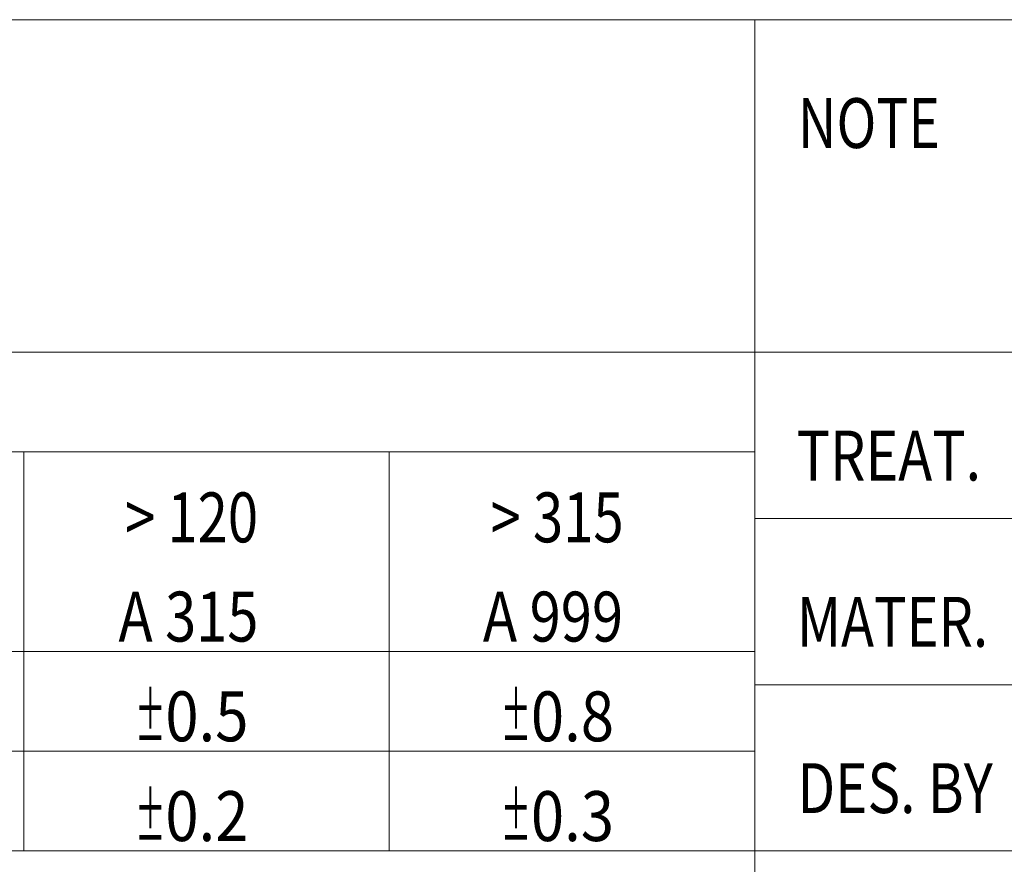
# Model space of a CAD drawing. Units: millimetres. Extents: x 4 to 415, y 5 to 292.
# Drawn here: x 273 to 303, y 20 to 45 of the extents above; entities that cross this region are included whole.
import ezdxf

# ---------------------------------------------------------------- set-up
doc = ezdxf.new("R2010")
doc.units = ezdxf.units.MM
doc.layers.add('256', color=7, linetype='Continuous')
doc.styles.add('blockfont', font='simplex.shx')

msp = doc.modelspace()

# ---------------------------------------------------------------- linework, layer by layer
at = {"layer": '256', "color": 27, "linetype": 'Continuous', "lineweight": 18}
for p, q in [((265, 45), (365, 45)), ((265, 45), (365, 45)), ((295, 45), (295, 5)), ((225, 35), (415, 35)), ((240, 32), (295, 32)), ((273, 32), (273, 20)), ((284, 32), (284, 20)), ((295, 30), (365, 30)), ((262, 26), (273, 26)), ((273, 26), (284, 26)), ((284, 26), (295, 26)), ((295, 25), (415, 25)), ((262, 23), (273, 23)), ((273, 23), (284, 23)), ((284, 23), (295, 23)), ((262, 20), (273, 20)), ((273, 20), (284, 20)), ((284, 20), (295, 20)), ((295, 20), (415, 20))]:
    msp.add_line(p, q, dxfattribs=at)

# ---------------------------------------------------------------- texts
at = {"layer": '256', "color": 27, "linetype": 'Continuous', "lineweight": 13, "char_height": 1.5, "line_spacing_factor": 0.903614, "style": 'blockfont'}
for s, insert, attachment_point in [('\\W0.7884;NOTE', (296.2914, 41.1409), 7), ('\\W0.8203;TREAT.', (296.2548, 31.1409), 7), ('\\W0.8010;> 120', (278.0489, 29.2829), 8), ('\\W0.8010;> 315', (289.0489, 29.2829), 8), ('\\W0.8237;A 315', (277.9571, 26.2994), 8), ('\\W0.8255;A 999', (288.9265, 26.2994), 8), ('\\W0.7982;MATER.', (296.2664, 26.1409), 7), ('\\W0.8810;\\W0.4405;%%p\\W0.8810;0.5', (278.0611, 23.2994), 8), ('\\W0.8810;\\W0.4405;%%p\\W0.8810;0.8', (289.0611, 23.2994), 8), ('\\W0.8063;DES. BY', (296.2826, 21.1409), 7), ('\\W0.8810;\\W0.4405;%%p\\W0.8810;0.2', (278.0611, 20.2994), 8), ('\\W0.8810;\\W0.4405;%%p\\W0.8810;0.3', (289.0611, 20.2994), 8)]:
    msp.add_mtext(s, dxfattribs=dict(at, insert=insert, attachment_point=attachment_point))

doc.saveas('drawing.dxf')
